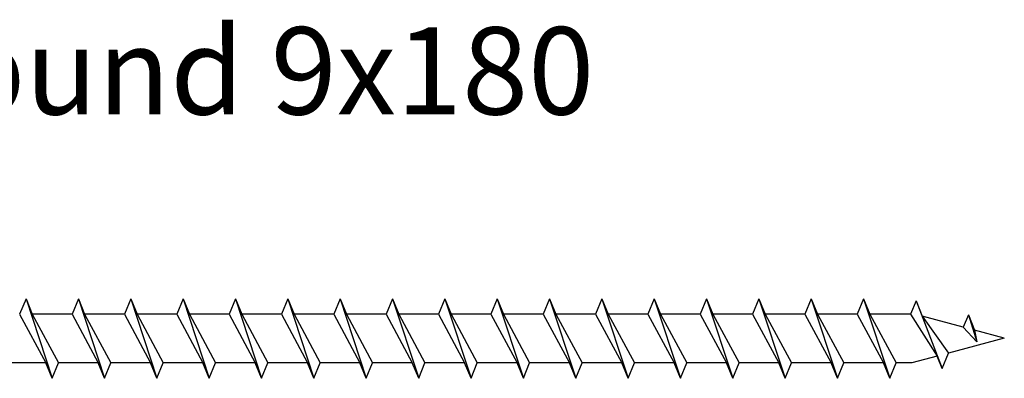
# Model space of a CAD drawing. Units: millimetres. Extents: x 2276 to 2493, y 1940 to 2063.
# Drawn here: x 2380 to 2493, y 1943 to 1984 of the extents above; entities that cross this region are included whole.
import ezdxf

# ---------------------------------------------------------------- set-up
doc = ezdxf.new("R2010")
doc.units = ezdxf.units.MM
doc.styles.get("Standard").update_dxf_attribs({"font": 'arial.ttf'})

msp = doc.modelspace()

# ---------------------------------------------------------------- linework, layer by layer
for p, q in [((2380.6, 1951.96), (2379.87, 1950.21)), ((2380.6, 1951.96), (2381.32, 1950.21)), ((2380.6, 1951.96), (2383.6, 1942.86)), ((2386.6, 1951.96), (2385.87, 1950.21)), ((2386.6, 1951.96), (2387.32, 1950.21)), ((2386.6, 1951.96), (2389.6, 1942.86)), ((2392.6, 1951.96), (2391.87, 1950.21)), ((2392.6, 1951.96), (2393.32, 1950.21)), ((2392.6, 1951.96), (2395.6, 1942.86)), ((2398.6, 1951.96), (2397.87, 1950.21)), ((2398.6, 1951.96), (2399.32, 1950.21)), ((2398.6, 1951.96), (2401.6, 1942.86)), ((2404.6, 1951.96), (2403.87, 1950.21)), ((2404.6, 1951.96), (2405.32, 1950.21)), ((2404.6, 1951.96), (2407.6, 1942.86)), ((2410.6, 1951.96), (2409.87, 1950.21)), ((2410.6, 1951.96), (2411.32, 1950.21)), ((2410.6, 1951.96), (2413.6, 1942.86)), ((2416.6, 1951.96), (2415.87, 1950.21)), ((2416.6, 1951.96), (2417.32, 1950.21)), ((2416.6, 1951.96), (2419.6, 1942.86)), ((2422.6, 1951.96), (2421.87, 1950.21)), ((2422.6, 1951.96), (2423.32, 1950.21)), ((2422.6, 1951.96), (2425.6, 1942.86)), ((2428.6, 1951.96), (2427.87, 1950.21)), ((2428.6, 1951.96), (2429.32, 1950.21)), ((2428.6, 1951.96), (2431.6, 1942.86)), ((2434.6, 1951.96), (2433.87, 1950.21)), ((2434.6, 1951.96), (2435.32, 1950.21)), ((2434.6, 1951.96), (2437.6, 1942.86)), ((2440.6, 1951.96), (2439.87, 1950.21)), ((2440.6, 1951.96), (2441.32, 1950.21)), ((2440.6, 1951.96), (2443.6, 1942.86)), ((2446.6, 1951.96), (2445.87, 1950.21)), ((2446.6, 1951.96), (2447.32, 1950.21)), ((2446.6, 1951.96), (2449.6, 1942.86)), ((2452.6, 1951.96), (2451.87, 1950.21)), ((2452.6, 1951.96), (2453.32, 1950.21)), ((2452.6, 1951.96), (2455.6, 1942.86)), ((2458.6, 1951.96), (2457.87, 1950.21)), ((2458.6, 1951.96), (2459.32, 1950.21)), ((2458.6, 1951.96), (2461.6, 1942.86)), ((2464.6, 1951.96), (2463.87, 1950.21)), ((2464.6, 1951.96), (2465.32, 1950.21)), ((2464.6, 1951.96), (2467.6, 1942.86)), ((2470.6, 1951.96), (2469.87, 1950.21)), ((2470.6, 1951.96), (2471.32, 1950.21)), ((2470.6, 1951.96), (2473.6, 1942.86)), ((2476.6, 1951.96), (2475.87, 1950.21)), ((2476.6, 1951.96), (2477.32, 1950.21)), ((2476.6, 1951.96), (2479.6, 1942.86)), ((2482.6, 1951.72), (2481.97, 1950.21)), ((2482.6, 1951.72), (2483.32, 1949.97)), ((2482.6, 1951.72), (2485.6, 1943.99)), ((2379.87, 1950.21), (2382.87, 1944.61)), ((2381.32, 1950.21), (2384.32, 1944.61)), ((2385.87, 1950.21), (2381.32, 1950.21)), ((2385.87, 1950.21), (2388.87, 1944.61)), ((2387.32, 1950.21), (2390.32, 1944.61)), ((2391.87, 1950.21), (2387.32, 1950.21)), ((2391.87, 1950.21), (2394.87, 1944.61)), ((2393.32, 1950.21), (2396.32, 1944.61)), ((2397.87, 1950.21), (2393.32, 1950.21)), ((2397.87, 1950.21), (2400.87, 1944.61)), ((2399.32, 1950.21), (2402.32, 1944.61)), ((2403.87, 1950.21), (2399.32, 1950.21)), ((2403.87, 1950.21), (2406.87, 1944.61)), ((2405.32, 1950.21), (2408.32, 1944.61)), ((2409.87, 1950.21), (2405.32, 1950.21)), ((2409.87, 1950.21), (2412.87, 1944.61)), ((2411.32, 1950.21), (2414.32, 1944.61)), ((2415.87, 1950.21), (2411.32, 1950.21)), ((2415.87, 1950.21), (2418.87, 1944.61)), ((2417.32, 1950.21), (2420.32, 1944.61)), ((2421.87, 1950.21), (2417.32, 1950.21)), ((2421.87, 1950.21), (2424.87, 1944.61)), ((2423.32, 1950.21), (2426.32, 1944.61)), ((2427.87, 1950.21), (2423.32, 1950.21)), ((2427.87, 1950.21), (2430.87, 1944.61)), ((2429.32, 1950.21), (2432.32, 1944.61)), ((2433.87, 1950.21), (2429.32, 1950.21)), ((2433.87, 1950.21), (2436.87, 1944.61)), ((2435.32, 1950.21), (2438.32, 1944.61)), ((2439.87, 1950.21), (2435.32, 1950.21)), ((2439.87, 1950.21), (2442.87, 1944.61)), ((2441.32, 1950.21), (2444.32, 1944.61)), ((2445.87, 1950.21), (2441.32, 1950.21)), ((2445.87, 1950.21), (2448.87, 1944.61)), ((2447.32, 1950.21), (2450.32, 1944.61)), ((2451.87, 1950.21), (2447.32, 1950.21)), ((2451.87, 1950.21), (2454.87, 1944.61)), ((2453.32, 1950.21), (2456.32, 1944.61)), ((2457.87, 1950.21), (2453.32, 1950.21)), ((2457.87, 1950.21), (2460.87, 1944.61)), ((2459.32, 1950.21), (2462.32, 1944.61)), ((2463.87, 1950.21), (2459.32, 1950.21)), ((2463.87, 1950.21), (2466.87, 1944.61)), ((2465.32, 1950.21), (2468.32, 1944.61)), ((2469.87, 1950.21), (2465.32, 1950.21)), ((2469.87, 1950.21), (2472.87, 1944.61)), ((2471.32, 1950.21), (2474.32, 1944.61)), ((2475.87, 1950.21), (2471.32, 1950.21)), ((2475.87, 1950.21), (2478.87, 1944.61)), ((2481.97, 1950.21), (2477.32, 1950.21)), ((2477.32, 1950.21), (2480.32, 1944.61)), ((2481.97, 1950.21), (2485.02, 1945.39)), ((2483.32, 1949.97), (2486.32, 1945.74)), ((2488.02, 1948.71), (2483.32, 1949.97)), ((2488.6, 1950.11), (2488.02, 1948.71)), ((2488.6, 1950.11), (2489.32, 1948.36)), ((2488.6, 1950.11), (2489.58, 1947.02)), ((2489.58, 1947.02), (2488.02, 1948.71)), ((2492.72, 1947.45), (2489.32, 1948.36)), ((2489.32, 1948.36), (2489.58, 1947.02)), ((2492.72, 1947.45), (2486.32, 1945.74)), ((2485.6, 1943.99), (2486.32, 1945.74)), ((2382.87, 1944.61), (2378.32, 1944.61)), ((2383.6, 1942.86), (2382.87, 1944.61)), ((2383.6, 1942.86), (2384.32, 1944.61)), ((2388.87, 1944.61), (2384.32, 1944.61)), ((2389.6, 1942.86), (2388.87, 1944.61)), ((2389.6, 1942.86), (2390.32, 1944.61)), ((2394.87, 1944.61), (2390.32, 1944.61)), ((2395.6, 1942.86), (2394.87, 1944.61)), ((2395.6, 1942.86), (2396.32, 1944.61)), ((2400.87, 1944.61), (2396.32, 1944.61)), ((2401.6, 1942.86), (2400.87, 1944.61)), ((2401.6, 1942.86), (2402.32, 1944.61)), ((2406.87, 1944.61), (2402.32, 1944.61)), ((2407.6, 1942.86), (2406.87, 1944.61)), ((2407.6, 1942.86), (2408.32, 1944.61)), ((2412.87, 1944.61), (2408.32, 1944.61)), ((2413.6, 1942.86), (2412.87, 1944.61)), ((2413.6, 1942.86), (2414.32, 1944.61)), ((2418.87, 1944.61), (2414.32, 1944.61)), ((2419.6, 1942.86), (2418.87, 1944.61)), ((2419.6, 1942.86), (2420.32, 1944.61)), ((2424.87, 1944.61), (2420.32, 1944.61)), ((2425.6, 1942.86), (2424.87, 1944.61)), ((2425.6, 1942.86), (2426.32, 1944.61)), ((2430.87, 1944.61), (2426.32, 1944.61)), ((2431.6, 1942.86), (2430.87, 1944.61)), ((2431.6, 1942.86), (2432.32, 1944.61)), ((2436.87, 1944.61), (2432.32, 1944.61)), ((2437.6, 1942.86), (2436.87, 1944.61)), ((2437.6, 1942.86), (2438.32, 1944.61)), ((2442.87, 1944.61), (2438.32, 1944.61)), ((2443.6, 1942.86), (2442.87, 1944.61)), ((2443.6, 1942.86), (2444.32, 1944.61)), ((2448.87, 1944.61), (2444.32, 1944.61)), ((2449.6, 1942.86), (2448.87, 1944.61)), ((2449.6, 1942.86), (2450.32, 1944.61)), ((2454.87, 1944.61), (2450.32, 1944.61)), ((2455.6, 1942.86), (2454.87, 1944.61)), ((2455.6, 1942.86), (2456.32, 1944.61)), ((2460.87, 1944.61), (2456.32, 1944.61)), ((2461.6, 1942.86), (2460.87, 1944.61)), ((2461.6, 1942.86), (2462.32, 1944.61)), ((2466.87, 1944.61), (2462.32, 1944.61)), ((2467.6, 1942.86), (2466.87, 1944.61)), ((2467.6, 1942.86), (2468.32, 1944.61)), ((2472.87, 1944.61), (2468.32, 1944.61)), ((2473.6, 1942.86), (2472.87, 1944.61)), ((2473.6, 1942.86), (2474.32, 1944.61)), ((2478.87, 1944.61), (2474.32, 1944.61)), ((2479.6, 1942.86), (2478.87, 1944.61)), ((2479.6, 1942.86), (2480.32, 1944.61)), ((2482.11, 1944.61), (2480.32, 1944.61)), ((2485.02, 1945.39), (2482.11, 1944.61)), ((2485.6, 1943.99), (2485.02, 1945.39))]:
    msp.add_line(p, q)

# ---------------------------------------------------------------- texts
at = {"insert": (2275.12, 1983.07), "char_height": 10, "attachment_point": 1}
msp.add_mtext_dynamic_manual_height_columns('Holz-Beton-Verbund 9x180', width=394.0418, gutter_width=1, heights=[46.8], dxfattribs=at)

doc.saveas('drawing.dxf')
